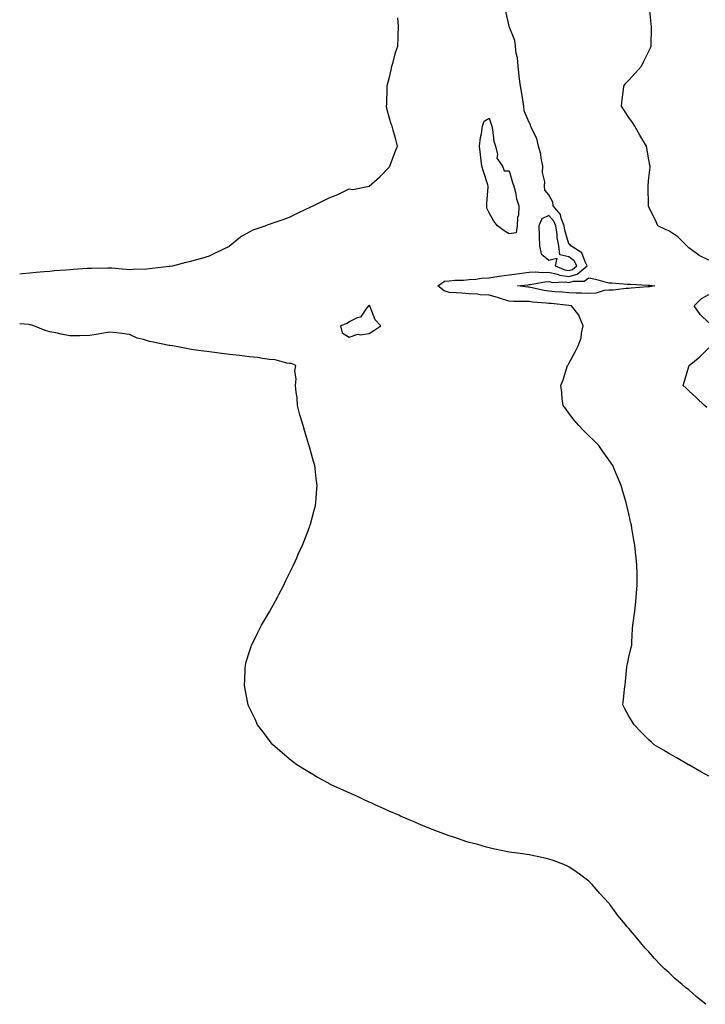
# Model space of a CAD drawing. Units: inches. Extents: x 1021283 to 1023923, y 7358618 to 7361258.
# Drawn here: x 1021283 to 1021626, y 7358762 to 7359255 of the extents above; entities that cross this region are included whole.
import ezdxf

# ---------------------------------------------------------------- set-up
doc = ezdxf.new("R2010")
doc.units = ezdxf.units.IN
doc.header["$MEASUREMENT"] = 0
doc.layers.add('Contour_10217358', color=7, linetype='Continuous', true_color=0x9b48cb)

msp = doc.modelspace()

# ---------------------------------------------------------------- linework, layer by layer
at = {"layer": 'Contour_10217358'}
for points in [[(1021628.05, 7359134.71, 3248), (1021623.21, 7359137.08, 3248), (1021621.68, 7359138.29, 3248), (1021618.05, 7359140.97, 3248), (1021617.58, 7359141.46, 3248), (1021617.15, 7359141.92, 3248), (1021612.64, 7359146.51, 3248), (1021608.05, 7359149.44, 3248), (1021606.35, 7359150.21, 3248), (1021602.54, 7359151.92, 3248), (1021601.25, 7359155.12, 3248), (1021598.05, 7359161.33, 3248), (1021597.91, 7359161.77, 3248), (1021597.82, 7359161.92, 3248), (1021597.84, 7359162.13, 3248), (1021597.7, 7359171.57, 3248), (1021597.72, 7359171.92, 3248), (1021597.74, 7359172.23, 3248), (1021598.05, 7359176.04, 3248), (1021598.64, 7359181.34, 3248), (1021598.64, 7359181.92, 3248), (1021598.54, 7359182.4, 3248), (1021598.05, 7359185.02, 3248), (1021597.07, 7359190.94, 3248), (1021596.82, 7359191.92, 3248), (1021595.12, 7359194.85, 3248), (1021593.6, 7359197.47, 3248), (1021591.04, 7359201.92, 3248), (1021589.81, 7359203.67, 3248), (1021588.05, 7359206.32, 3248), (1021585.8, 7359209.67, 3248), (1021584.38, 7359211.92, 3248), (1021584.71, 7359215.26, 3248), (1021585.16, 7359219.02, 3248), (1021585.47, 7359221.92, 3248), (1021586.6, 7359223.37, 3248), (1021588.05, 7359224.96, 3248), (1021591.33, 7359228.63, 3248), (1021594.42, 7359231.92, 3248), (1021595.57, 7359234.41, 3248), (1021598.05, 7359239.48, 3248), (1021598.85, 7359241.11, 3248), (1021599.2, 7359241.92, 3248), (1021599.16, 7359243.04, 3248), (1021599.42, 7359250.55, 3248), (1021599.38, 7359251.92, 3248), (1021599.24, 7359253.11, 3248), (1021598.42, 7359261.55, 3248)], [(1021283, 7359127.94, 3250), (1021284.17, 7359128.04, 3250), (1021288.05, 7359128.44, 3250), (1021291.24, 7359128.73, 3250), (1021295.2, 7359129.06, 3250), (1021298.05, 7359129.33, 3250), (1021300.44, 7359129.53, 3250), (1021306.09, 7359129.96, 3250), (1021308.05, 7359130.12, 3250), (1021309.73, 7359130.24, 3250), (1021316.84, 7359130.71, 3250), (1021318.05, 7359130.8, 3250), (1021319.14, 7359130.83, 3250), (1021327.06, 7359130.93, 3250), (1021328.05, 7359130.96, 3250), (1021329.08, 7359130.9, 3250), (1021336.37, 7359130.25, 3250), (1021338.05, 7359130.15, 3250), (1021339.74, 7359130.23, 3250), (1021346.6, 7359130.47, 3250), (1021348.05, 7359130.54, 3250), (1021349.29, 7359130.68, 3250), (1021357.83, 7359131.7, 3250), (1021358.05, 7359131.72, 3250), (1021358.23, 7359131.75, 3250), (1021359.62, 7359131.92, 3250), (1021366.28, 7359133.69, 3250), (1021368.05, 7359134.14, 3250), (1021371.11, 7359134.98, 3250), (1021374.16, 7359135.8, 3250), (1021378.05, 7359136.91, 3250), (1021381.41, 7359138.56, 3250), (1021387.99, 7359141.86, 3250), (1021388.05, 7359141.89, 3250), (1021388.09, 7359141.92, 3250), (1021393.52, 7359146.45, 3250), (1021398.05, 7359148.95, 3250), (1021399.95, 7359150.01, 3250), (1021405.92, 7359151.92, 3250), (1021407.42, 7359152.56, 3250), (1021408.05, 7359152.76, 3250), (1021409.36, 7359153.23, 3250), (1021414.85, 7359155.13, 3250), (1021418.05, 7359156.3, 3250), (1021421.74, 7359158.23, 3250), (1021426.66, 7359160.53, 3250), (1021428.05, 7359161.2, 3250), (1021428.57, 7359161.41, 3250), (1021429.91, 7359161.92, 3250), (1021435.36, 7359164.61, 3250), (1021438.05, 7359165.96, 3250), (1021442.35, 7359167.62, 3250), (1021445.28, 7359169.15, 3250), (1021448.05, 7359170.45, 3250), (1021449.83, 7359170.15, 3250), (1021458.05, 7359171.92, 3250), (1021463.4, 7359176.57, 3250), (1021468.05, 7359181.3, 3250), (1021468.24, 7359181.73, 3250), (1021468.34, 7359181.92, 3250), (1021468.53, 7359182.4, 3250), (1021470.97, 7359189, 3250), (1021472.17, 7359191.92, 3250), (1021471.37, 7359195.24, 3250), (1021470.06, 7359199.91, 3250), (1021469.54, 7359201.92, 3250), (1021469.01, 7359202.87, 3250), (1021468.05, 7359206.46, 3250), (1021466.87, 7359210.74, 3250), (1021466.74, 7359211.92, 3250), (1021466.83, 7359213.14, 3250), (1021467.02, 7359220.89, 3250), (1021467.08, 7359221.92, 3250), (1021467.26, 7359222.71, 3250), (1021468.05, 7359225.72, 3250), (1021469.14, 7359230.83, 3250), (1021469.42, 7359231.92, 3250), (1021470.01, 7359233.89, 3250), (1021471.22, 7359238.75, 3250), (1021472.36, 7359241.92, 3250), (1021472.47, 7359246.35, 3250), (1021472.6, 7359247.36, 3250), (1021472.69, 7359251.92, 3250), (1021472.37, 7359256.23, 3250)], [(1021628.05, 7358876.24, 3249), (1021624.42, 7358878.29, 3249), (1021618.09, 7358881.92, 3249), (1021618.07, 7358881.94, 3249), (1021617.99, 7358881.98, 3249), (1021611.72, 7358885.59, 3249), (1021608.05, 7358887.65, 3249), (1021605.35, 7358889.22, 3249), (1021600.8, 7358891.92, 3249), (1021599.36, 7358893.23, 3249), (1021598.05, 7358894.44, 3249), (1021594.3, 7358898.17, 3249), (1021590.76, 7358901.92, 3249), (1021589.71, 7358903.57, 3249), (1021588.05, 7358906.29, 3249), (1021586.04, 7358909.91, 3249), (1021585, 7358911.92, 3249), (1021585.3, 7358914.68, 3249), (1021585.94, 7358919.81, 3249), (1021586.19, 7358921.92, 3249), (1021586.37, 7358923.59, 3249), (1021587.11, 7358930.99, 3249), (1021587.23, 7358931.92, 3249), (1021587.37, 7358932.59, 3249), (1021588.05, 7358935.84, 3249), (1021589.22, 7358940.76, 3249), (1021589.5, 7358941.92, 3249), (1021589.57, 7358943.44, 3249), (1021589.94, 7358950.03, 3249), (1021590.04, 7358951.92, 3249), (1021590.35, 7358954.23, 3249), (1021591.02, 7358958.94, 3249), (1021591.45, 7358961.92, 3249), (1021591.74, 7358965.61, 3249), (1021591.94, 7358968.04, 3249), (1021592.27, 7358971.92, 3249), (1021592.19, 7358976.07, 3249), (1021592.17, 7358977.8, 3249), (1021592.11, 7358981.92, 3249), (1021591.74, 7358985.61, 3249), (1021591.45, 7358988.53, 3249), (1021591.1, 7358991.92, 3249), (1021590.61, 7358994.48, 3249), (1021589.57, 7359000.41, 3249), (1021589.3, 7359001.92, 3249), (1021589.07, 7359002.94, 3249), (1021588.05, 7359007.61, 3249), (1021587.25, 7359011.11, 3249), (1021587.05, 7359011.92, 3249), (1021586.68, 7359013.29, 3249), (1021585.06, 7359018.93, 3249), (1021584.24, 7359021.92, 3249), (1021582.37, 7359026.23, 3249), (1021581.37, 7359028.6, 3249), (1021579.96, 7359031.92, 3249), (1021579.16, 7359033.04, 3249), (1021578.05, 7359034.65, 3249), (1021575.06, 7359038.92, 3249), (1021573.05, 7359041.92, 3249), (1021570.49, 7359044.35, 3249), (1021568.05, 7359046.71, 3249), (1021565.43, 7359049.31, 3249), (1021562.97, 7359051.92, 3249), (1021560.69, 7359054.55, 3249), (1021558.05, 7359058.05, 3249), (1021556.41, 7359060.27, 3249), (1021555.18, 7359061.92, 3249), (1021554.71, 7359065.26, 3249), (1021554.55, 7359068.43, 3249), (1021553.97, 7359071.92, 3249), (1021555.08, 7359074.88, 3249), (1021557.01, 7359080.88, 3249), (1021557.37, 7359081.92, 3249), (1021557.6, 7359082.38, 3249), (1021558.05, 7359083, 3249), (1021561.21, 7359088.76, 3249), (1021562.6, 7359091.92, 3249), (1021564.16, 7359095.82, 3249), (1021564.32, 7359098.18, 3249), (1021565.24, 7359101.92, 3249), (1021563.17, 7359106.79, 3249), (1021563.13, 7359107, 3249), (1021559.3, 7359111.92, 3249), (1021558.17, 7359112.03, 3249), (1021558.05, 7359112.03, 3249), (1021557.93, 7359112.05, 3249), (1021549.14, 7359113.02, 3249), (1021548.05, 7359113.11, 3249), (1021546.67, 7359113.3, 3249), (1021539.84, 7359113.71, 3249), (1021538.05, 7359113.99, 3249), (1021535.85, 7359114.12, 3249), (1021530.22, 7359114.09, 3249), (1021528.05, 7359114.22, 3249), (1021524.71, 7359115.26, 3249), (1021522.19, 7359116.06, 3249), (1021518.05, 7359117.3, 3249), (1021513.6, 7359117.47, 3249), (1021512.24, 7359117.74, 3249), (1021508.05, 7359117.95, 3249), (1021504.39, 7359118.26, 3249), (1021501.62, 7359118.34, 3249), (1021498.05, 7359118.61, 3249), (1021495.56, 7359119.43, 3249), (1021492.31, 7359121.92, 3249), (1021495.66, 7359124.31, 3249), (1021498.05, 7359124.48, 3249), (1021500.82, 7359124.69, 3249), (1021505.17, 7359124.8, 3249), (1021508.05, 7359125.05, 3249), (1021511.42, 7359125.29, 3249), (1021514.22, 7359125.75, 3249), (1021518.05, 7359125.97, 3249), (1021522.86, 7359126.74, 3249), (1021523.17, 7359126.81, 3249), (1021528.05, 7359127.47, 3249), (1021532.03, 7359127.93, 3249), (1021534.4, 7359128.26, 3249), (1021538.05, 7359128.71, 3249), (1021541.06, 7359128.91, 3249), (1021544.77, 7359128.64, 3249), (1021548.05, 7359128.81, 3249), (1021552.15, 7359127.82, 3249), (1021553.42, 7359127.29, 3249), (1021558.05, 7359126.59, 3249), (1021562.19, 7359127.79, 3249), (1021567.19, 7359131.92, 3249), (1021566.12, 7359133.85, 3249), (1021564.55, 7359138.43, 3249), (1021558.97, 7359141.92, 3249), (1021558.62, 7359142.49, 3249), (1021558.05, 7359142.91, 3249), (1021556, 7359149.87, 3249), (1021555.69, 7359151.92, 3249), (1021554.09, 7359155.88, 3249), (1021553.73, 7359157.61, 3249), (1021550.22, 7359161.92, 3249), (1021549.98, 7359163.85, 3249), (1021548.05, 7359167.48, 3249), (1021545.97, 7359169.84, 3249), (1021545.83, 7359171.92, 3249), (1021545.97, 7359174, 3249), (1021544.84, 7359178.71, 3249), (1021544.95, 7359181.92, 3249), (1021544.16, 7359185.81, 3249), (1021543.96, 7359187.83, 3249), (1021542.87, 7359191.92, 3249), (1021541.9, 7359195.77, 3249), (1021539.48, 7359200.49, 3249), (1021538.93, 7359201.92, 3249), (1021538.78, 7359202.65, 3249), (1021538.05, 7359203.71, 3249), (1021535.65, 7359209.52, 3249), (1021535.5, 7359211.92, 3249), (1021534.93, 7359215.04, 3249), (1021534.42, 7359218.28, 3249), (1021533.7, 7359221.92, 3249), (1021533.19, 7359226.78, 3249), (1021533.18, 7359227.05, 3249), (1021532.54, 7359231.92, 3249), (1021532.29, 7359236.16, 3249), (1021531.66, 7359238.31, 3249), (1021531.33, 7359241.92, 3249), (1021530.92, 7359244.79, 3249), (1021528.05, 7359251.83, 3249), (1021528.03, 7359251.9, 3249), (1021528.03, 7359251.94, 3249), (1021526.27, 7359260.14, 3249)], [(1021628.05, 7359103.42, 3248), (1021623.73, 7359107.6, 3248), (1021620.75, 7359111.92, 3248), (1021624.38, 7359115.6, 3248), (1021628.05, 7359117.53, 3248)], [(1021626.6, 7358761.92, 3250), (1021621.88, 7358765.74, 3250), (1021618.05, 7358769.16, 3250), (1021616.49, 7358770.35, 3250), (1021614.69, 7358771.92, 3250), (1021611.06, 7358774.93, 3250), (1021608.05, 7358777.83, 3250), (1021605.88, 7358779.75, 3250), (1021603.75, 7358781.92, 3250), (1021600.96, 7358784.83, 3250), (1021598.05, 7358788.25, 3250), (1021596.25, 7358790.13, 3250), (1021594.71, 7358791.92, 3250), (1021591.64, 7358795.51, 3250), (1021588.05, 7358799.97, 3250), (1021587.11, 7358800.98, 3250), (1021586.31, 7358801.92, 3250), (1021582.6, 7358806.47, 3250), (1021580.04, 7358809.92, 3250), (1021578.56, 7358811.92, 3250), (1021578.34, 7358812.2, 3250), (1021578.05, 7358812.6, 3250), (1021573.58, 7358817.44, 3250), (1021569.65, 7358821.92, 3250), (1021568.87, 7358822.74, 3250), (1021568.05, 7358823.62, 3250), (1021563.28, 7358827.14, 3250), (1021561.74, 7358828.22, 3250), (1021558.05, 7358830.84, 3250), (1021557.31, 7358831.18, 3250), (1021555.55, 7358831.92, 3250), (1021550.08, 7358833.94, 3250), (1021548.05, 7358834.66, 3250), (1021544.51, 7358835.46, 3250), (1021542.15, 7358836.02, 3250), (1021538.05, 7358836.87, 3250), (1021533.64, 7358837.51, 3250), (1021532.35, 7358837.63, 3250), (1021528.05, 7358838.16, 3250), (1021525.01, 7358838.88, 3250), (1021520.12, 7358839.85, 3250), (1021518.05, 7358840.33, 3250), (1021516.83, 7358840.7, 3250), (1021512.42, 7358841.92, 3250), (1021508.94, 7358842.81, 3250), (1021508.05, 7358843.01, 3250), (1021506.4, 7358843.57, 3250), (1021501.43, 7358845.3, 3250), (1021498.05, 7358846.41, 3250), (1021494.04, 7358847.91, 3250), (1021490.91, 7358849.06, 3250), (1021488.05, 7358850.13, 3250), (1021486.79, 7358850.66, 3250), (1021483.95, 7358851.92, 3250), (1021479.78, 7358853.65, 3250), (1021478.05, 7358854.36, 3250), (1021473.73, 7358856.23, 3250), (1021472.79, 7358856.65, 3250), (1021468.05, 7358858.73, 3250), (1021465.85, 7358859.72, 3250), (1021460.94, 7358861.92, 3250), (1021458.97, 7358862.84, 3250), (1021458.05, 7358863.28, 3250), (1021455.55, 7358864.42, 3250), (1021452.12, 7358865.99, 3250), (1021448.05, 7358867.86, 3250), (1021445.24, 7358869.1, 3250), (1021439.03, 7358871.92, 3250), (1021438.38, 7358872.25, 3250), (1021438.05, 7358872.42, 3250), (1021436.92, 7358873.05, 3250), (1021431.94, 7358875.81, 3250), (1021428.05, 7358878.03, 3250), (1021425.64, 7358879.51, 3250), (1021421.73, 7358881.92, 3250), (1021419.66, 7358883.54, 3250), (1021418.05, 7358884.78, 3250), (1021414.19, 7358888.06, 3250), (1021409.7, 7358891.92, 3250), (1021408.99, 7358892.86, 3250), (1021408.05, 7358894.05, 3250), (1021404.67, 7358898.54, 3250), (1021402.16, 7358901.92, 3250), (1021400.84, 7358904.71, 3250), (1021398.05, 7358910.4, 3250), (1021397.56, 7358911.43, 3250), (1021397.33, 7358911.92, 3250), (1021397.17, 7358912.8, 3250), (1021395.91, 7358919.78, 3250), (1021395.53, 7358921.92, 3250), (1021395.67, 7358924.31, 3250), (1021395.92, 7358929.8, 3250), (1021396, 7358931.92, 3250), (1021396.45, 7358933.52, 3250), (1021398.05, 7358938.72, 3250), (1021398.84, 7358941.13, 3250), (1021399.13, 7358941.92, 3250), (1021400.21, 7358944.08, 3250), (1021402.07, 7358947.9, 3250), (1021404.15, 7358951.92, 3250), (1021405.57, 7358954.4, 3250), (1021408.05, 7358958.63, 3250), (1021409.28, 7358960.69, 3250), (1021409.97, 7358961.92, 3250), (1021412.02, 7358965.89, 3250), (1021412.71, 7358967.26, 3250), (1021415.22, 7358971.92, 3250), (1021416.11, 7358973.86, 3250), (1021418.05, 7358977.95, 3250), (1021419.38, 7358980.59, 3250), (1021420.13, 7358981.92, 3250), (1021421.72, 7358985.6, 3250), (1021422.51, 7358987.45, 3250), (1021424.69, 7358991.92, 3250), (1021425.55, 7358994.42, 3250), (1021428.05, 7359000.97, 3250), (1021428.35, 7359001.62, 3250), (1021428.49, 7359001.92, 3250), (1021428.64, 7359002.51, 3250), (1021430.51, 7359009.46, 3250), (1021431.2, 7359011.92, 3250), (1021431.42, 7359015.29, 3250), (1021431.7, 7359018.27, 3250), (1021431.93, 7359021.92, 3250), (1021431.51, 7359025.37, 3250), (1021431.2, 7359028.77, 3250), (1021430.76, 7359031.92, 3250), (1021430.09, 7359033.96, 3250), (1021428.05, 7359041.28, 3250), (1021427.91, 7359041.79, 3250), (1021427.88, 7359041.92, 3250), (1021427.82, 7359042.16, 3250), (1021425.58, 7359049.45, 3250), (1021424.88, 7359051.92, 3250), (1021423.62, 7359056.35, 3250), (1021423.36, 7359057.23, 3250), (1021422.14, 7359061.92, 3250), (1021421.88, 7359065.74, 3250), (1021421.42, 7359068.55, 3250), (1021421.14, 7359071.92, 3250), (1021421.42, 7359075.29, 3250), (1021420.82, 7359079.14, 3250), (1021421.27, 7359081.92, 3250), (1021419.18, 7359083.06, 3250), (1021418.05, 7359083.06, 3250), (1021416.85, 7359083.12, 3250), (1021411.01, 7359084.87, 3250), (1021408.05, 7359084.96, 3250), (1021404.55, 7359085.42, 3250), (1021402.15, 7359086.02, 3250), (1021398.05, 7359086.4, 3250), (1021393.07, 7359086.94, 3250), (1021393.03, 7359086.94, 3250), (1021388.05, 7359087.42, 3250), (1021384.1, 7359087.97, 3250), (1021381.7, 7359088.27, 3250), (1021378.05, 7359088.78, 3250), (1021375.28, 7359089.15, 3250), (1021370.08, 7359089.89, 3250), (1021368.05, 7359090.18, 3250), (1021366.59, 7359090.46, 3250), (1021359.51, 7359091.92, 3250), (1021358.16, 7359092.03, 3250), (1021358.05, 7359092.04, 3250), (1021357.9, 7359092.07, 3250), (1021349.76, 7359093.63, 3250), (1021348.05, 7359093.97, 3250), (1021344.96, 7359095, 3250), (1021341.84, 7359095.71, 3250), (1021338.05, 7359097.51, 3250), (1021334.13, 7359098.01, 3250), (1021331.66, 7359098.3, 3250), (1021328.05, 7359098.77, 3250), (1021324.21, 7359098.08, 3250), (1021322.35, 7359097.62, 3250), (1021318.05, 7359096.98, 3250), (1021313.06, 7359096.91, 3250), (1021313.04, 7359096.91, 3250), (1021308.05, 7359096.85, 3250), (1021303.79, 7359097.66, 3250), (1021301.86, 7359098.11, 3250), (1021298.05, 7359098.88, 3250), (1021295.7, 7359099.57, 3250), (1021290.09, 7359101.92, 3250), (1021288.46, 7359102.33, 3250), (1021288.05, 7359102.4, 3250), (1021287.51, 7359102.46, 3250), (1021283, 7359102.91, 3250)], [(1021627.11, 7359060.98, 3248), (1021625.92, 7359061.92, 3248), (1021621.88, 7359065.74, 3248), (1021618.05, 7359069.36, 3248), (1021616.72, 7359070.59, 3248), (1021615.24, 7359071.92, 3248), (1021615.86, 7359074.11, 3248), (1021618.05, 7359081.5, 3248), (1021618.15, 7359081.82, 3248), (1021618.19, 7359081.92, 3248), (1021623.62, 7359086.35, 3248), (1021628.05, 7359090.87, 3248)]]:
    msp.add_polyline3d(points, dxfattribs=at)
for points in [[(1021528.05, 7359147.88, 3249), (1021525.67, 7359149.54, 3249), (1021522.28, 7359151.92, 3249), (1021520.45, 7359154.32, 3249), (1021518.05, 7359158.52, 3249), (1021516.97, 7359160.83, 3249), (1021516.89, 7359161.92, 3249), (1021516.9, 7359163.08, 3249), (1021517.62, 7359171.49, 3249), (1021517.62, 7359171.92, 3249), (1021517.43, 7359172.54, 3249), (1021515.31, 7359179.17, 3249), (1021514.5, 7359181.92, 3249), (1021514, 7359185.97, 3249), (1021513.75, 7359187.63, 3249), (1021513.26, 7359191.92, 3249), (1021513.77, 7359196.19, 3249), (1021514.19, 7359198.06, 3249), (1021514.75, 7359201.92, 3249), (1021515.53, 7359204.44, 3249), (1021518.05, 7359205.95, 3249), (1021519.09, 7359202.95, 3249), (1021519.41, 7359201.92, 3249), (1021519.81, 7359200.16, 3249), (1021520.48, 7359194.35, 3249), (1021521.22, 7359191.92, 3249), (1021522.21, 7359187.76, 3249), (1021521.94, 7359185.81, 3249), (1021524.69, 7359181.92, 3249), (1021525.65, 7359179.52, 3249), (1021528.05, 7359179.49, 3249), (1021529.76, 7359173.63, 3249), (1021530.42, 7359171.92, 3249), (1021531.21, 7359168.76, 3249), (1021531.7, 7359165.57, 3249), (1021532.87, 7359161.92, 3249), (1021532.73, 7359157.24, 3249), (1021532.32, 7359156.19, 3249), (1021532.04, 7359151.92, 3249), (1021531.53, 7359148.44, 3249)], [(1021558.05, 7359129.6, 3250), (1021559.85, 7359130.12, 3250), (1021562.03, 7359131.92, 3250), (1021560.61, 7359134.48, 3250), (1021558.05, 7359136.43, 3250), (1021553.52, 7359137.4, 3250), (1021552.97, 7359141.92, 3250), (1021552.19, 7359146.05, 3250), (1021552.11, 7359147.86, 3250), (1021551.51, 7359151.92, 3250), (1021550.51, 7359154.38, 3250), (1021548.05, 7359157.18, 3250), (1021544.49, 7359155.48, 3250), (1021542.94, 7359151.92, 3250), (1021543.18, 7359147.05, 3250), (1021543.17, 7359146.81, 3250), (1021543.36, 7359141.92, 3250), (1021544.09, 7359137.96, 3250), (1021548.05, 7359134.69, 3250), (1021551.96, 7359135.82, 3250), (1021551.17, 7359131.92, 3250), (1021556.04, 7359129.91, 3250)], [(1021598.05, 7359121.48, 3248), (1021597.58, 7359121.45, 3248), (1021589.24, 7359120.72, 3248), (1021588.05, 7359120.65, 3248), (1021586.74, 7359120.61, 3248), (1021580.2, 7359119.77, 3248), (1021578.05, 7359119.72, 3248), (1021575.67, 7359119.53, 3248), (1021571.72, 7359118.25, 3248), (1021568.05, 7359118.08, 3248), (1021564.4, 7359118.26, 3248), (1021561.72, 7359118.25, 3248), (1021558.05, 7359118.42, 3248), (1021554.85, 7359118.71, 3248), (1021551, 7359118.96, 3248), (1021548.05, 7359119.22, 3248), (1021545.67, 7359119.54, 3248), (1021538.86, 7359121.11, 3248), (1021538.05, 7359121.24, 3248), (1021537.41, 7359121.28, 3248), (1021532.27, 7359121.92, 3248), (1021537.53, 7359122.44, 3248), (1021538.05, 7359122.5, 3248), (1021538.67, 7359122.54, 3248), (1021546.04, 7359123.93, 3248), (1021548.05, 7359124.03, 3248), (1021549.75, 7359123.62, 3248), (1021556.1, 7359123.87, 3248), (1021558.05, 7359123.57, 3248), (1021560.37, 7359124.25, 3248), (1021565.73, 7359124.24, 3248), (1021568.05, 7359125.87, 3248), (1021571.39, 7359125.25, 3248), (1021576.06, 7359123.9, 3248), (1021578.05, 7359123.47, 3248), (1021579.5, 7359123.38, 3248), (1021587.25, 7359122.73, 3248), (1021588.05, 7359122.67, 3248), (1021588.89, 7359122.76, 3248), (1021597.74, 7359122.23, 3248), (1021598.05, 7359122.29, 3248), (1021598.46, 7359122.32, 3248), (1021601.02, 7359121.92, 3248), (1021598.56, 7359121.42, 3248)], [(1021458.05, 7359098.02, 3250), (1021460.38, 7359099.59, 3250), (1021463.84, 7359101.92, 3250), (1021460.93, 7359104.8, 3250), (1021458.54, 7359111.43, 3250), (1021458.28, 7359111.92, 3250), (1021458.1, 7359111.97, 3250), (1021458.05, 7359111.98, 3250), (1021457.99, 7359111.98, 3250), (1021457.71, 7359111.92, 3250), (1021456.33, 7359110.2, 3250), (1021453.7, 7359106.26, 3250), (1021451.99, 7359105.86, 3250), (1021448.05, 7359103.91, 3250), (1021446.99, 7359102.98, 3250), (1021443.69, 7359101.92, 3250), (1021444.44, 7359098.31, 3250), (1021448.05, 7359096.19, 3250), (1021452.29, 7359097.68, 3250), (1021453.51, 7359097.38, 3250)]]:
    msp.add_polyline3d(points, close=True, dxfattribs=at)

doc.saveas('drawing.dxf')
